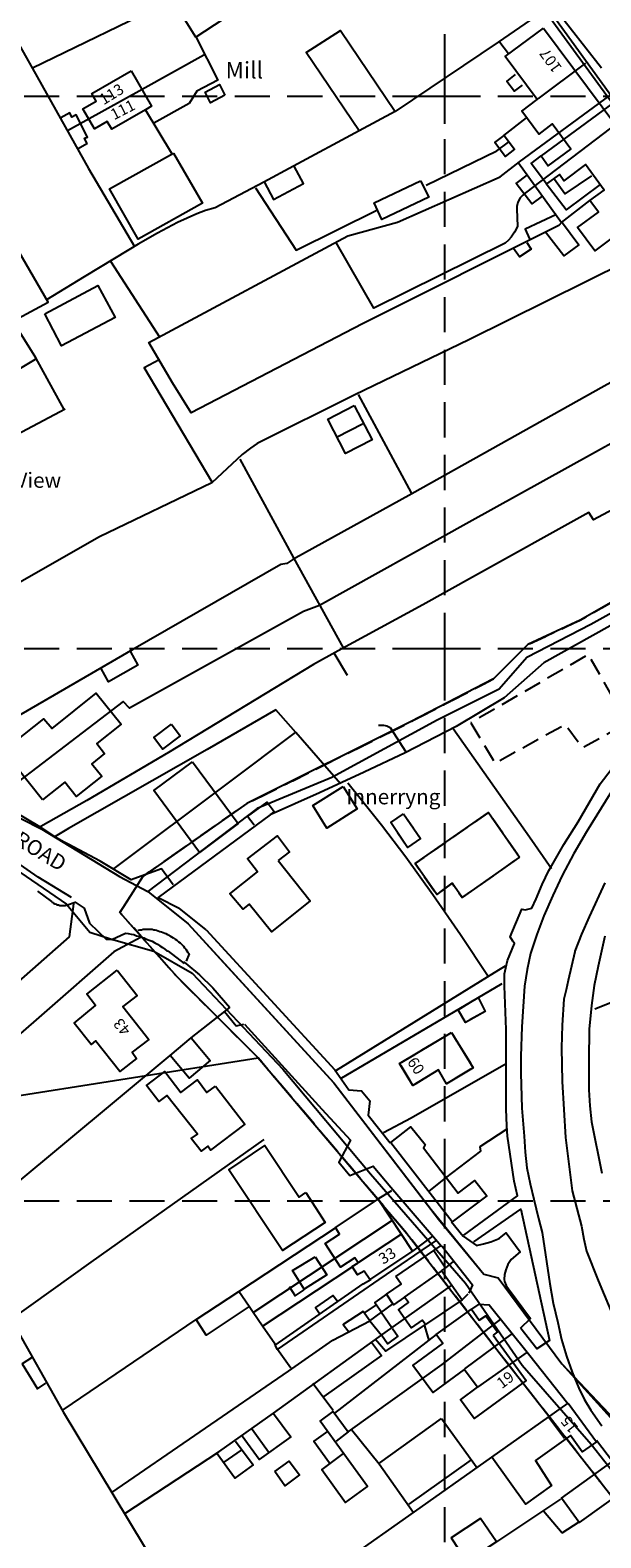
# Model space of a CAD drawing. Extents: x 366868 to 369597, y 333368 to 334705.
# Drawn here: x 367225 to 367328, y 334239 to 334512 of the extents above; entities that cross this region are included whole.
import ezdxf

# ---------------------------------------------------------------- set-up
doc = ezdxf.new("R2010")
doc.units = 0
doc.header["$LTSCALE"] = 0.5
doc.header["$MEASUREMENT"] = 0
doc.header["$PDMODE"] = 2
doc.header["$PDSIZE"] = 5
for name, pattern in [('DASHDOT2', [12.7, 6.35, -3.175, 0, -3.175]), ('DASHED', [19.05, 12.7, -6.35]), ('DASHED2', [9.525, 6.35, -3.175]), ('DOT', [6.35, 0, -6.35])]:
    doc.linetypes.add(name, pattern=pattern)
for name, color, linetype in [('DEVELOPMENT', 14, 'DASHED2'), ('FORM_M', 13, 'DASHDOT2'), ('FORM_MNO', 4, 'CONTINUOUS'), ('FORM_P', 14, 'DASHDOT2'), ('GRID', 10, 'DASHED'), ('GRIDPLOT', 4, 'CONTINUOUS'), ('MONS_M', 2, 'CONTINUOUS'), ('MONS_P', 2, 'CONTINUOUS'), ('OS_BLDG', 1, 'CONTINUOUS'), ('OS_LINE', 7, 'CONTINUOUS'), ('OS_ROAD', 4, 'CONTINUOUS'), ('OS_TBLD', 7, 'CONTINUOUS'), ('OS_TROD', 4, 'CONTINUOUS'), ('SCHEDULED-MONS', 9, 'CONTINUOUS'), ('URBAN-AREA', 1, 'DOT')]:
    doc.layers.add(name, color=color, linetype=linetype)

msp = doc.modelspace()

# ---------------------------------------------------------------- linework, layer by layer
at = {"layer": 'DEVELOPMENT', "flags": 128}
for points in [[(367304.68, 334386.55), (367309.06, 334379.25), (367321.77, 334386.29), (367324.85, 334382.05), (367333, 334386.6), (367325.93, 334398.89), (367304.68, 334386.55)], [(367307.9, 334370.3), (367294.6, 334361.1), (367298.5, 334355.5), (367301.3, 334357.5), (367303.1, 334354.9), (367313.5, 334362.2), (367307.9, 334370.3)], [(367291.8, 334324.9), (367301.2, 334330.5), (367305.1, 334324.1), (367300.3, 334321.2), (367298.8, 334323.7), (367294.2, 334320.9), (367291.8, 334324.9)]]:
    msp.add_lwpolyline(points, dxfattribs=at)
at = {"layer": 'DEVELOPMENT'}
for points in [[(367290.2, 334368.5), (367292.5, 334370.1), (367295.6, 334365.6), (367293.2, 334364), (367290.2, 334368.5)], [(367306, 334336.8), (367307.3, 334334.3), (367303.7, 334332.3), (367302.4, 334334.6), (367306, 334336.8)]]:
    msp.add_lwpolyline(points, dxfattribs=at)
at = {"layer": 'FORM_M', "flags": 128}
msp.add_lwpolyline([(367840.9, 334062.49), (367796.4, 334036.77), (367789.17, 334033.43), (367794.69, 334016.98), (367746.93, 334017.31), (367746.3, 334026.82), (367742.92, 334027.68), (367725.24, 334009.6), (367688.85, 334013.91), (367695.32, 334031.49), (367672.43, 334039.62), (367654.12, 334048.11), (367646.36, 334050.11), (367644.36, 334054.68), (367628.21, 334053.01), (367619.45, 334060.69), (367609.74, 334054.64), (367609.9, 334053.52), (367594.65, 334040.87), (367573.13, 334026.4), (367553.99, 334013.38), (367520.77, 334047.64), (367494.37, 334021.54), (367460.98, 333985.32), (367441.72, 333966.49), (367430.26, 333955.68), (367405.27, 333962.06), (367388.5, 333966.25), (367378.77, 333964.46), (367363.26, 333966.55), (367363.26, 334000.59), (367371.5, 334007.2), (367366.28, 334012.91), (367349.13, 334028.36), (367307.15, 334085.89), (367291.67, 334106.71), (367282.63, 334118.81), (367260.7, 334147.23), (367271.97, 334162.5), (367276.57, 334170.59), (367278.62, 334177.73), (367292.48, 334188.88), (367312.53, 334201.93), (367332.27, 334213.89), (367352.51, 334225.93), (367334.34, 334241.18), (367312.09, 334269.57), (367293.11, 334294.09), (367266.2, 334325.88), (367251.46, 334340.63), (367241.2, 334352.2), (367245.33, 334358.73), (367264.16, 334371.94), (367293.75, 334386.71), (367308.79, 334394.53), (367314.99, 334400.73), (367324.46, 334405.14), (367342.64, 334415.54), (367355.6, 334422.87), (367376.73, 334434.04), (367392.47, 334442.25), (367409.29, 334409.92), (367420.35, 334393.39), (367434.96, 334368.4), (367452.77, 334350.6), (367463.29, 334333.22), (367484.79, 334299.59), (367495.88, 334308.9), (367555.55, 334356.44), (367620.04, 334379.75), (367643.58, 334388.97), (367664.08, 334399.14), (367683.49, 334404.1), (367697.44, 334404.85), (367697.44, 334394.31), (367699.27, 334383.53), (367705.94, 334357.96), (367722.63, 334316.68), (367728.26, 334303.24), (367721.86, 334301.47), (367686.25, 334287.97), (367672.4, 334283.74), (367664.59, 334278.31), (367639.2, 334264.51), (367649.94, 334244.35), (367668.47, 334218.16), (367694.99, 334187.56), (367703.62, 334180.19), (367716.02, 334164.7), (367743.64, 334129.12), (367760.58, 334110.57), (367763.53, 334110.28), (367782.68, 334126.36), (367795.12, 334123.5), (367807.74, 334117.84), (367813.72, 334111.26), (367816.35, 334106.61), (367820, 334096.22), (367832.8, 334077.36)], close=True, dxfattribs=at)
at = {"layer": 'FORM_MNO'}
msp.add_line((367200.52, 334315.52), (367266.2, 334325.88), dxfattribs=at)
at = {"layer": 'FORM_P', "flags": 128}
msp.add_lwpolyline([(367856.72, 334018.85), (367833.53, 334058.23), (367796.32, 334036.72), (367789.17, 334033.43), (367794.68, 334016.99), (367746.81, 334017.21), (367746.28, 334026.75), (367742.91, 334027.66), (367725.24, 334009.6), (367692.76, 334013.45), (367675.96, 333979.72), (367667.35, 333985.69), (367661.2, 333989.59), (367656.83, 333989.09), (367653.51, 333987.17), (367651.21, 333980.95), (367647.31, 333974.41), (367642.19, 333969.29), (367631.72, 333970.01), (367624.85, 333973.47), (367620.7, 333978.16), (367614.19, 333979.81), (367608.5, 333979.81), (367601.13, 333978.09), (367595.16, 333973.89), (367590.14, 333971.78), (367571.73, 333974.7), (367580.72, 333996.19), (367590.54, 334014.63), (367596.33, 334026.16), (367604.13, 334029.44), (367626.32, 334053.44), (367619.35, 334060.62), (367609.94, 334054.77), (367610.76, 334051.92), (367594.65, 334040.87), (367573.13, 334026.4), (367553.99, 334013.38), (367520.77, 334047.64), (367494.37, 334021.54), (367460.98, 333985.32), (367441.72, 333966.49), (367430.26, 333955.68), (367405.27, 333962.06), (367388.5, 333966.25), (367378.87, 333964.48), (367354.67, 333966.38), (367324.96, 333963.77), (367329.63, 333920.1), (367328.48, 333914.79), (367311.39, 333910.56), (367283.76, 333906.8), (367276.95, 333943.89), (367274.95, 333953.41), (367253.7, 333947.88), (367239.31, 333944.68), (367211.78, 333939.49), (367196.7, 333934.73), (367166.45, 333959.85), (367146.86, 333992.75), (367125.86, 334023.33), (367133.38, 334026.94), (367195.42, 334069.26), (367225.89, 334105.16), (367242.56, 334124.17), (367256.17, 334141.52), (367261.26, 334147.99), (367262.77, 334150.03), (367271.97, 334162.5), (367276.57, 334170.59), (367278.62, 334177.73), (367292.48, 334188.88), (367312.53, 334201.93), (367332.27, 334213.89), (367352.51, 334225.93), (367334.34, 334241.18), (367312.09, 334269.57), (367293.11, 334294.09), (367266.2, 334325.88), (367251.46, 334340.63), (367241.2, 334352.2), (367245.33, 334358.73), (367264.16, 334371.94), (367293.75, 334386.71), (367308.79, 334394.53), (367314.99, 334400.73), (367324.46, 334405.14), (367342.64, 334415.54), (367355.6, 334422.87), (367376.73, 334434.04), (367392.47, 334442.25), (367409.29, 334409.92), (367420.35, 334393.39), (367434.96, 334368.4), (367452.77, 334350.6), (367463.29, 334333.22), (367484.79, 334299.59), (367495.88, 334308.9), (367555.55, 334356.44), (367620.04, 334379.75), (367643.58, 334388.97), (367664.08, 334399.14), (367679.86, 334403.18), (367681.64, 334403.76), (367681.49, 334406.89), (367685.28, 334424.66), (367687.73, 334426.26), (367697.46, 334433.55), (367726.03, 334449.39), (367759.35, 334468.14), (367791.4, 334483.23), (367818.07, 334499.02), (367846.5, 334511.34), (367854.59, 334503.55), (367870.86, 334479.52), (367879.39, 334464.34), (367890.88, 334443.74), (367909.3, 334409.66), (367918.35, 334391.2), (367924.38, 334392.25), (367942.6, 334396.56), (367966.61, 334402.34), (367977.86, 334406.49), (368001.46, 334418.93), (368003.57, 334413.84), (368006.91, 334403.7), (367997.34, 334390.31), (367986, 334369.49), (367972.01, 334342.51), (367964.98, 334325.85), (367961.34, 334315.88), (367949.89, 334298.53), (367935.97, 334273.87), (367921.79, 334249.08), (367906, 334220.89), (367891.2, 334206.16), (367866.1, 334196.03), (367850.92, 334188.15), (367837.72, 334177.11), (367826.52, 334163.4), (367808.4, 334139.04), (367803.34, 334131.01), (367798.4, 334122.35), (367803.13, 334119.91), (367807.74, 334117.84), (367813.72, 334111.26), (367816.35, 334106.61), (367820, 334096.22), (367832.8, 334077.36), (367843.86, 334057.06), (367857.15, 334034.89), (367861.75, 334024.06), (367860.17, 334021.12)], close=True, dxfattribs=at)
at = {"layer": 'GRID', "color": 252}
for points in [[(367300, 333400), (367300, 334700)], [(366900, 334500), (368100, 334500)], [(366900, 334400), (368100, 334400)], [(366900, 334300), (368100, 334300)]]:
    msp.add_lwpolyline(points, dxfattribs=at)
at = {"layer": 'GRIDPLOT'}
for p in [(367300, 334500), (367300, 334400), (367300, 334300)]:
    msp.add_point(p, dxfattribs=at)
at = {"layer": 'MONS_M'}
for points in [[(367338.11, 334487.98), (367315.59, 334518.9)], [(367132.6, 334515.64), (367128.84, 334508.99), (367129.44, 334503.27), (367144.16, 334480.25), (367151.58, 334465.56), (367167.44, 334438.5), (367172.92, 334428.02), (367183.54, 334405.8), (367188.91, 334395.32), (367190.93, 334391.61), (367196.71, 334386.38), (367199.13, 334384.33), (367215.94, 334372.92), (367227.09, 334367.28), (367241.09, 334358.73), (367246.22, 334356.02), (367253.53, 334350.14), (367259.91, 334343.17), (367279.89, 334321.37), (367297.53, 334298.43), (367307.04, 334286.74), (367309.61, 334286.08), (367321.12, 334270.52), (367334.95, 334255.92)], [(367356.54, 334421.1), (367326.41, 334404.33), (367314.83, 334398.35), (367309.82, 334392.64), (367298.6, 334387.02), (367279.55, 334376.63), (367266.05, 334371.05), (367246.22, 334356.02), (367253.53, 334350.14), (367279.89, 334321.37), (367298.84, 334296.72), (367307.04, 334286.74), (367309.61, 334286.08), (367321.12, 334270.52), (367329.97, 334260.78)], [(367217.84, 334363.1), (367231.54, 334353.75), (367235.77, 334348.67), (367239.64, 334347.36), (367247.35, 334345.19), (367254.26, 334341.21), (367270.66, 334323.84), (367286.54, 334304.91), (367303.7, 334285.09), (367313.94, 334270.28), (367326.47, 334255.93), (367336.33, 334243.43)]]:
    msp.add_lwpolyline(points, dxfattribs=at)
at = {"layer": 'MONS_P'}
for points in [[(367338.11, 334487.98), (367315.59, 334518.9)], [(367132.6, 334515.64), (367128.84, 334508.99), (367129.44, 334503.27), (367144.16, 334480.25), (367151.58, 334465.56), (367167.44, 334438.5), (367172.92, 334428.02), (367183.54, 334405.8), (367188.91, 334395.32), (367190.93, 334391.61), (367196.71, 334386.38), (367199.13, 334384.33), (367215.94, 334372.92), (367227.09, 334367.28), (367241.09, 334358.73), (367246.22, 334356.02), (367253.53, 334350.14), (367259.91, 334343.17), (367279.89, 334321.37), (367297.53, 334298.43), (367307.04, 334286.74), (367309.61, 334286.08), (367321.12, 334270.52), (367334.95, 334255.92)], [(367217.84, 334363.1), (367231.54, 334353.75), (367235.77, 334348.67), (367239.64, 334347.36), (367247.35, 334345.19), (367254.26, 334341.21), (367270.66, 334323.84), (367286.54, 334304.91), (367303.7, 334285.09), (367313.94, 334270.28), (367326.47, 334255.93), (367336.33, 334243.43)]]:
    msp.add_lwpolyline(points, dxfattribs=at)
at = {"layer": 'OS_BLDG', "color": 252}
for points in [[(367262.2, 334521), (367264.7, 334517.1), (367254.9, 334510.7), (367252.4, 334514.7), (367262.2, 334521)], [(367284.5, 334493.7), (367274.9, 334507.9), (367281.1, 334511.9), (367291, 334497.2), (367284.5, 334493.7)], [(367317.8, 334512.3), (367341.5, 334480.5), (367334.9, 334475.6), (367333.8, 334477), (367327.1, 334472), (367324, 334476.2), (367327.8, 334479), (367326.2, 334481.1), (367328.8, 334483), (367325.4, 334487.6), (367321.5, 334484.7), (367320.7, 334485.8), (367318.4, 334484.1), (367315.6, 334487.8), (367317.4, 334489.2), (367318.7, 334487.4), (367322.8, 334490.4), (367319.4, 334495), (367317, 334493.1), (367313.9, 334497.3), (367316.7, 334499.4), (367310.9, 334507.2), (367317.8, 334512.3)], [(367243.2, 334504.6), (367246.9, 334498.2), (367245.8, 334497.5), (367239.7, 334494), (367238.9, 334495.4), (367236.6, 334494.1), (367234.5, 334497.7), (367236.9, 334499.1), (367236.1, 334500.5), (367243.2, 334504.6)], [(367250.9, 334489.7), (367256.1, 334480.6), (367244.5, 334474.1), (367239.3, 334483.2), (367250.9, 334489.7)], [(367227.6, 334460.6), (367237.2, 334465.7), (367240.3, 334459.9), (367230.6, 334454.8), (367227.6, 334460.6)], [(367227.2, 334372.6), (367220.1, 334381.5), (367227.4, 334387.3), (367228.9, 334385.5), (367236.9, 334391.9), (367241.4, 334386.3), (367237, 334382.8), (367238.4, 334381), (367236.1, 334379.1), (367237.9, 334376.9), (367233.3, 334373.2), (367231.2, 334375.8), (367227.2, 334372.6)], [(367254.3, 334379.5), (367262.6, 334368.3), (367255.6, 334363.1), (367247.3, 334374.3), (367254.3, 334379.5)], [(367313.5, 334362.2), (367303.1, 334354.9), (367301.3, 334357.5), (367298.5, 334355.5), (367294.6, 334361.1), (367307.9, 334370.3), (367313.5, 334362.2)], [(367269.8, 334361.6), (367275.6, 334354.3), (367268.6, 334348.7), (367264.6, 334353.7), (367263.4, 334352.8), (367261.1, 334355.6), (367266.1, 334359.6), (367264.3, 334361.9), (367269.7, 334366.1), (367271.9, 334363.2), (367269.8, 334361.6)], [(367240.7, 334341.8), (367244.3, 334337.2), (367241.7, 334335.2), (367246.4, 334329.2), (367243.4, 334326.9), (367244.2, 334325.8), (367241.2, 334323.4), (367236.8, 334329), (367236, 334328.3), (367232.9, 334332.2), (367236.8, 334335.4), (367235.2, 334337.4), (367240.7, 334341.8)], [(367301.2, 334330.5), (367305.1, 334324.1), (367300.3, 334321.2), (367298.8, 334323.7), (367294.2, 334320.9), (367291.8, 334324.9), (367301.2, 334330.5)], [(367258.5, 334320.8), (367263.8, 334313.9), (367257.6, 334309.2), (367257.1, 334309.9), (367255.9, 334309), (367254.1, 334311.3), (367255.2, 334312.1), (367249.7, 334319.1), (367248.2, 334318), (367246, 334320.9), (367249.3, 334323.4), (367252.2, 334319.6), (367255.2, 334321.9), (367256.9, 334319.6), (367258.5, 334320.8)], [(367290.2, 334310.6), (367293.8, 334313.4), (367296.4, 334310.2), (367296.1, 334309.6), (367302.4, 334301.4), (367305.4, 334303.7), (367307.6, 334300.9), (367301.3, 334296.2), (367290.2, 334310.5), (367290.2, 334310.6)], [(367274.8, 334301.5), (367278.3, 334296.1), (367270.6, 334291), (367260.9, 334305.6), (367267.4, 334310), (367273.6, 334300.7), (367274.8, 334301.5)], [(367287.9, 334300.3), (367294.1, 334290.9), (367286.4, 334285.8), (367285.4, 334287.3), (367284.2, 334286.6), (367283.2, 334288.1), (367284.3, 334288.8), (367283.7, 334289.7), (367281.1, 334288), (367278.3, 334292.3), (367280.9, 334294), (367280.2, 334295.2), (367287.9, 334300.3)], [(367284.4, 334288.9), (367292, 334293.9)], [(367298, 334291), (367300.1, 334287.9), (367299.4, 334287.4), (367303.1, 334282.1), (367296.5, 334277.6), (367295.9, 334278.4), (367293.9, 334277), (367291.6, 334280.3), (367293.4, 334281.6), (367292.7, 334282.6), (367290.7, 334281.2), (367289.4, 334283.1), (367292.1, 334284.9), (367291.1, 334286.3)], [(367291.1, 334286.3), (367298, 334291)], [(367292.7, 334282.6), (367299.4, 334287.3)], [(367308.7, 334275.7), (367314.7, 334267.5), (367305.3, 334260.6), (367302.8, 334264), (367305.9, 334266.3), (367303.5, 334269.5), (367297.8, 334265.3), (367294.2, 334270.2), (367299.6, 334274.2), (367298.4, 334275.8), (367304.8, 334280.4), (367306.2, 334278.4), (367307.4, 334279.2), (367309.5, 334276.3), (367308.7, 334275.7)], [(367322.3, 334263.4), (367327.4, 334256.4), (367324.8, 334254.6), (367322.7, 334257.5), (367316.4, 334253), (367319.3, 334248.5), (367314.6, 334245.1), (367308.5, 334253.6), (367322.3, 334263.4)], [(367321.6, 334257), (367318.8, 334260.8)], [(367330.4, 334252.9), (367333.6, 334248.5), (367324.3, 334241.8), (367321.1, 334246.2), (367330.4, 334252.9)]]:
    msp.add_lwpolyline(points, dxfattribs=at)
at = {"layer": 'OS_LINE', "color": 252}
for points in [[(367249.1, 334563.7), (367232.3, 334555.3), (367212.8, 334545.3), (367206.2, 334542.2), (367207.1, 334539.3), (367209.7, 334533.2), (367215.3, 334522.9), (367225.4, 334505), (367235.5, 334486.9), (367243.8, 334472.8)], [(367176.1, 334430.4), (367174.9, 334432.3), (367194.1, 334444.5), (367219.7, 334458.1), (367228.2, 334462.7), (367210, 334494.1), (367197.1, 334516), (367195.1, 334519.4), (367194.5, 334520.5), (367178.5, 334548.2)], [(367225.4, 334505.1), (367250.5, 334517.3), (367252.1, 334514.7)], [(367343.4, 334481.9), (367331, 334498.8), (367318.6, 334515.9), (367316.4, 334514.4), (367309.6, 334509.8), (367291, 334497.2)], [(367255, 334510.6), (367258.9, 334502.9), (367255.1, 334500.9), (367253.7, 334498.7), (367247.3, 334495.1)], [(367309.9, 334509.8), (367311.5, 334507.7)], [(367256.4, 334507.4), (367245.2, 334501.2), (367231.7, 334493.7)], [(367325.4, 334506), (367316.8, 334499.5)], [(367312.7, 334503.9), (367311.2, 334502.7), (367312.6, 334500.9), (367314, 334502)], [(367260.2, 334500.2), (367257.6, 334498.8), (367256.6, 334500.7), (367259.2, 334502.1), (367260.2, 334500.2)], [(367250.6, 334489.6), (367245.8, 334497.5)], [(367313.3, 334487.9), (367321.1, 334477.1), (367320.6, 334476.6), (367285.1, 334458.8), (367254.1, 334442.7), (367250.7, 334448.1), (367246.4, 334455.4), (367282.4, 334474.7), (367291.4, 334477.2), (367310, 334485.4), (367313.5, 334488.1), (367329.8, 334500.1)], [(367330.6, 334498.9), (367317.4, 334489.2)], [(367235.2, 334491.5), (367234.8, 334492.4), (367235.3, 334492.6), (367233.3, 334496.6), (367232.5, 334496.2), (367232.1, 334497), (367230.5, 334496.1)], [(367332.7, 334496.3), (367314.6, 334482.5), (367314.1, 334482.1), (367313.6, 334481.6), (367313.2, 334480.8), (367313, 334480), (367313, 334479.6), (367313.1, 334476.4), (367312.6, 334475.4), (367312, 334474.5), (367311.5, 334473.9), (367310.9, 334473.4), (367287.1, 334461.6), (367280.3, 334473.5)], [(367314.7, 334496.1), (367310.6, 334492.9)], [(367284.5, 334493.7), (367272.6, 334487.3), (367267.2, 334484.4), (367258.4, 334479.8), (367256.7, 334479.3), (367255.1, 334478.7), (367251.6, 334477.1), (367248, 334475.2), (367244.5, 334473.2), (367242.8, 334472.2), (367234.7, 334467.3), (367227.9, 334463.1)], [(367310.7, 334492.9), (367312.6, 334490.4), (367310.9, 334489.1), (367309, 334491.6), (367310.7, 334492.9)], [(367235.3, 334491.4), (367233.5, 334490.4)], [(367296.6, 334483.9), (367309.4, 334490.1), (367311.5, 334491.7)], [(367267.3, 334484.5), (367269, 334481.3), (367274.4, 334484.2), (367272.7, 334487.3)], [(367295.6, 334484.7), (367297.1, 334481.7), (367288.6, 334477.7), (367287.2, 334480.7), (367295.6, 334484.7)], [(367317.6, 334481.9), (367315.7, 334480.5), (367312.9, 334484.2), (367314.9, 334485.7)], [(367328.1, 334484), (367321.9, 334479.4), (367318.3, 334484.1)], [(367326.5, 334485.6), (367321.7, 334482.3), (367319.8, 334484.9)], [(367265.7, 334483.4), (367273.1, 334472.1), (367287.8, 334479.4)], [(367320.2, 334478.6), (367314.5, 334475.9), (367315.3, 334474.2)], [(367321.1, 334477.1), (367326.2, 334481.1)], [(367346.9, 334477), (367304.3, 334455.9), (367283.7, 334445.9), (367266, 334437.1), (367264.8, 334436.3), (367263.3, 334435.1), (367257.8, 334430), (367237.5, 334420.2), (367222.6, 334411.7), (367193.6, 334395.3)], [(367321.1, 334477.3), (367324.2, 334473.1), (367321.5, 334471.1), (367318.2, 334475.4)], [(367314.8, 334473.5), (367315.6, 334472.3), (367313.5, 334470.9), (367312.4, 334472.4)], [(367239.5, 334470.1), (367248.4, 334456.3)], [(367356.9, 334462.9), (367328.8, 334447.5), (367294, 334428), (367272.5, 334416.1), (367271.4, 334415.4), (367270.3, 334415.2), (367243.5, 334399.8), (367217.6, 334384.8), (367208.4, 334379.4)], [(367231.1, 334443.3), (367226, 334452.6), (367221.9, 334459.2)], [(367362.3, 334455.4), (367354, 334450.4), (367304.4, 334422.9), (367277.3, 334407.8), (367274.4, 334406.7), (367242.9, 334389.2), (367241.8, 334390.4), (367218.7, 334372.8)], [(367199, 334439.2), (367200.2, 334437.5), (367204.9, 334440), (367213.2, 334444.8), (367225.9, 334452.4)], [(367245.6, 334450.9), (367248.3, 334452.3)], [(367257.9, 334430.1), (367245.6, 334450.9)], [(367284.3, 334446), (367293.9, 334428.2)], [(367181.1, 334416.8), (367231.3, 334443.4)], [(367283.6, 334444), (367286.8, 334437.8), (367282, 334435.3), (367278.8, 334441.5), (367283.6, 334444)], [(367280.5, 334438.3), (367285.1, 334440.7)], [(367379, 334432.1), (367367.2, 334424.9), (367347.6, 334414), (367317.9, 334397.4), (367310.7, 334391.1), (367302, 334385.9), (367292.8, 334381.1), (367285.4, 334377.6), (367277.3, 334373.9), (367268.4, 334369.9), (367248.1, 334354.9), (367251.9, 334353)], [(367262.9, 334434.3), (367272.6, 334416.4), (367281.6, 334400.1)], [(367339.2, 334429.9), (367326.9, 334423.3), (367326, 334424.6), (367305, 334412.9), (367296, 334407.9), (367280.7, 334399.6), (367276.2, 334397.1), (367250, 334381.2), (367235.2, 334372.5), (367226.9, 334367.8)], [(367243.1, 334399.4), (367244.4, 334397), (367239.1, 334394), (367237.8, 334396.4)], [(367279.9, 334399.2), (367282.3, 334395.2)], [(367281.1, 334375.5), (367273, 334384.8), (367269.4, 334388.9), (367257, 334381.7), (367231.9, 334367.4), (367229.5, 334366)], [(367250.5, 334386.3), (367252.1, 334384.2), (367248.9, 334381.8), (367247.3, 334383.9), (367250.5, 334386.3)], [(367288, 334386.1), (367288.4, 334386.1), (367288.9, 334386.1), (367289.5, 334386), (367290.1, 334385.7), (367292.9, 334381.3)], [(367272.9, 334384.8), (367260.8, 334375.7), (367240.1, 334360.2)], [(367301.5, 334385.5), (367315.3, 334365.9), (367319.3, 334360.2)], [(367303.4, 334293.8), (367313.1, 334300.9), (367312.5, 334303.6), (367311.3, 334311.7), (367311.2, 334313.6), (367311.1, 334316.6), (367311.1, 334331), (367310.8, 334338.9), (367310.8, 334341.1), (367311, 334342.2), (367311.3, 334343.5), (367312.6, 334346.6), (367312.3, 334347), (367311.8, 334347.8), (367313.9, 334352.8), (367314.5, 334352.7), (367315.7, 334353), (367316.5, 334354.7), (367317.6, 334357.3), (367318.8, 334359.8), (367319.1, 334360.3), (367321.5, 334364.5), (367324.1, 334368.6), (367328.1, 334375.5), (367330.1, 334378.1)], [(367281.6, 334375), (367284.1, 334371), (367278.6, 334367.5), (367276.1, 334371.6), (367281.6, 334375)], [(367282.4, 334375.7), (367284.9, 334372.6), (367288.5, 334368.1), (367292.9, 334362.3), (367297.8, 334355.5), (367302.8, 334348.2), (367307.8, 334340.7)], [(367250.8, 334357.2), (367248.7, 334360.1), (367243.7, 334358.3), (367243.2, 334358.1), (367237.6, 334361.5), (367231.8, 334364.6), (367231, 334365), (367229.4, 334365.9), (367226.4, 334367.9), (367218.6, 334372.5)], [(367265.5, 334368), (367264.3, 334369.6), (367267.8, 334372.2), (367269.1, 334370.5), (367268.5, 334370)], [(367292.5, 334370.1), (367295.6, 334365.6), (367293.2, 334364), (367290.2, 334368.5), (367292.5, 334370.1)], [(367226.3, 334356.1), (367228.8, 334354.2), (367228.9, 334354.1), (367229.1, 334354), (367229.2, 334353.9), (367229.4, 334353.8), (367229.5, 334353.8), (367229.7, 334353.7), (367229.8, 334353.6), (367230, 334353.6), (367230.1, 334353.6), (367230.3, 334353.5), (367230.4, 334353.5), (367230.6, 334353.5), (367230.8, 334353.5), (367230.9, 334353.5), (367231.1, 334353.5), (367231.3, 334353.5), (367231.5, 334353.6), (367231.6, 334353.6), (367231.7, 334353.6), (367233.1, 334354.1), (367234.7, 334353), (367235.7, 334350.3), (367238.7, 334347.4), (367239.7, 334347.3), (367242.2, 334348.5), (367242.7, 334348.4), (367243.2, 334348.3), (367243.7, 334348.2), (367244.2, 334348), (367244.8, 334347.9), (367245.3, 334347.7), (367245.6, 334347.6), (367246, 334347.4), (367246.5, 334347.2), (367247, 334347), (367247.5, 334346.7), (367248, 334346.5), (367248.4, 334346.2), (367248.9, 334345.9), (367249.3, 334345.6), (367249.7, 334345.3), (367249.9, 334345.2), (367252.8, 334343)], [(367327.1, 334334.8), (367335.9, 334338.3), (367342.6, 334340.7), (367335, 334355.3), (367333.3, 334357.9)], [(367232.8, 334353.8), (367232, 334347.8), (367200.9, 334320.4), (367198.6, 334318.5), (367196.3, 334316.5), (367194, 334314.7), (367191.6, 334312.9), (367190.2, 334311.9), (367187.7, 334310.1), (367185.2, 334308.5), (367184.3, 334307.9), (367182.1, 334306.5), (367179.8, 334305.2), (367177.5, 334303.9), (367175.2, 334302.7), (367173.8, 334302.1), (367157, 334294.9), (367145.1, 334288.9), (367129.1, 334280.2)], [(367244.9, 334347.7), (367240.1, 334345.1), (367227, 334333.6), (367214.6, 334322.8), (367201.6, 334311.4), (367212.1, 334294), (367221.8, 334278), (367230.9, 334261.8), (367239.9, 334246.9), (367251.4, 334227.8)], [(367256.8, 334349.1), (367280.1, 334323.7), (367282.6, 334320.1), (367284.9, 334319.9), (367286.4, 334318.1), (367286.1, 334315.5), (367290.1, 334310.5)], [(367328.9, 334347.9), (367327.7, 334342.5), (367327, 334339), (367326.5, 334335.4), (367326.1, 334331.1), (367326, 334325.5), (367326, 334322.8), (367326, 334320.1), (367326.2, 334317.2), (367326.5, 334314.3), (367328.4, 334305)], [(367310.9, 334342.5), (367309.7, 334341.8), (367280.3, 334323.6)], [(367310.3, 334339.3), (367301.5, 334334.1), (367281.3, 334322.2)], [(367258, 334338.6), (367261.1, 334335)], [(367306, 334336.8), (367307.3, 334334.3), (367303.7, 334332.3), (367302.4, 334334.6)], [(367254.1, 334329.5), (367261.1, 334335)], [(367260.1, 334334.3), (367262.2, 334331.7), (367263.6, 334332)], [(367263.7, 334332), (367277.7, 334316.6), (367282.9, 334311), (367280.8, 334307), (367282.8, 334304.6), (367287, 334306.3), (367290.2, 334302.5), (367299.4, 334291.8), (367299.6, 334291.6), (367305, 334284.8), (367304.3, 334283.3)], [(367254.1, 334329.5), (367257.5, 334325.4), (367253.7, 334322.2), (367250.3, 334326.3), (367254.1, 334329.5)], [(367212.1, 334294.6), (367250.3, 334326.3)], [(367311.1, 334324.8), (367293.9, 334315), (367288.9, 334312.3)], [(367311.2, 334313), (367306.3, 334309.8), (367306.4, 334309), (367300.1, 334304.2), (367297, 334301.7)], [(367221.5, 334278.5), (367236, 334288.9), (367267.3, 334311.1)], [(367287.8, 334300.3), (367290.4, 334301.9)], [(367305.2, 334292.6), (367313.7, 334298.5), (367318.9, 334274.7), (367316.6, 334273.2), (367313.7, 334276.9)], [(367265.3, 334279.8), (367290.3, 334296.4)], [(367230.9, 334262.2), (367255, 334278.5), (367262.7, 334283.6), (367280.2, 334295.1)], [(367269.7, 334273.1), (367288.1, 334285.8), (367298.5, 334292.9)], [(367294.2, 334290.9), (367297.8, 334293.6)], [(367298, 334291), (367299.3, 334291.9)], [(367267, 334277.3), (367283.3, 334288.1)], [(367276.5, 334289.9), (367278.6, 334286.6), (367274.5, 334284), (367272.4, 334287.4), (367276.5, 334289.9)], [(367301.5, 334289), (367300.1, 334287.9)], [(367242.1, 334243.4), (367259.1, 334254.6), (367269, 334261.6), (367289.2, 334276.2), (367301.2, 334284.7)], [(367269.3, 334273.9), (367285.2, 334285), (367286.6, 334285.8)], [(367272.1, 334269.7), (367269.7, 334273.1), (367269.3, 334273.9), (367269.2, 334274.1), (367267, 334277.3), (367265.3, 334279.8), (367264.6, 334280.9), (367262.7, 334283.6)], [(367271.8, 334284.5), (367272.9, 334282.8), (367274.5, 334283.9)], [(367280.6, 334281.7), (367279.7, 334282.9), (367276.6, 334280.7), (367277.3, 334279.6)], [(367289.4, 334283.1), (367287.3, 334281.6), (367288.6, 334279.8)], [(367303.1, 334282.1), (367304.2, 334283.2)], [(367239.7, 334247.2), (367271.7, 334269.2), (367279.7, 334274.8), (367286.4, 334278.3), (367290.5, 334281.3)], [(367264.6, 334280.9), (367256.8, 334275.7), (367255, 334278.5)], [(367286.4, 334278.3), (367285.2, 334280), (367281.6, 334277.6), (367282.6, 334276.3)], [(367285.4, 334279.7), (367287.6, 334281.2)], [(367288.5, 334279.8), (367290.4, 334277.1)], [(367306.1, 334281.3), (367304.8, 334280.4)], [(367306.1, 334281.3), (367308, 334281.2), (367315.1, 334272.3), (367322.2, 334263.3)], [(367282.5, 334258.2), (367299.5, 334270.4), (367310.1, 334278.6)], [(367286.4, 334278.3), (367288.5, 334275.7)], [(367287.4, 334275), (367289.3, 334272.8), (367296.5, 334277.6)], [(367290.5, 334276.9), (367291.5, 334275.5), (367289.6, 334274.1), (367288.5, 334275.7)], [(367296.3, 334277.4), (367297.1, 334274.7)], [(367286.7, 334274.4), (367288.5, 334272), (367278.1, 334264.6)], [(367298.4, 334275.8), (367280, 334261.6)], [(367303.6, 334269.6), (367312.2, 334276)], [(367225.2, 334271.6), (367223.5, 334270.5), (367226.3, 334266), (367227.8, 334267)], [(367314.9, 334272.6), (367305.9, 334266.3)], [(367276.1, 334267), (367279.8, 334262.1)], [(367269, 334261.5), (367272.1, 334257.3), (367266.4, 334253.2), (367263.3, 334257.4)], [(367281.6, 334254.3), (367277.7, 334251.4), (367282, 334245.4), (367286, 334248.3), (367277.4, 334260.1), (367279.8, 334261.9), (367282.5, 334258.2), (367280.3, 334256.5)], [(367288.2, 334252.6), (367299.4, 334260.6)], [(367299.4, 334260.6), (367305.8, 334251.7)], [(367268.1, 334254.5), (367265.1, 334258.6)], [(367278.8, 334258.3), (367276.3, 334256.5), (367279.1, 334252.6)], [(367283.1, 334258.6), (367288.1, 334252.4), (367294.3, 334243.6)], [(367262.1, 334256.5), (367265.3, 334252.2), (367262, 334249.8), (367258.8, 334254.2)], [(367263.1, 334254.9), (367260, 334252.7)], [(367330.3, 334252.8), (367327.4, 334256.6)], [(367308.4, 334253.6), (367293.4, 334243), (367262.1, 334220.9), (367257.1, 334218.1)], [(367269.2, 334251), (367271.8, 334252.9), (367273.7, 334250.4), (367271, 334248.4), (367269.2, 334251)], [(367293.5, 334245.1), (367304.8, 334253.1)], [(367320.9, 334246), (367309.3, 334238.3), (367304, 334234.8), (367297.5, 334230.5), (367267.2, 334210.4), (367263.5, 334207.7)], [(367317.8, 334243.9), (367321.2, 334239.9)], [(367309.3, 334238.3), (367306.4, 334242.5), (367301.1, 334239), (367303.9, 334234.8)], [(367321.2, 334239.9), (367324.3, 334241.9)]]:
    msp.add_lwpolyline(points, dxfattribs=at)
at = {"layer": 'OS_ROAD', "color": 252}
for points in [[(367319.8, 334516), (367328.3, 334505.1)], [(367330.9, 334375.4), (367325.6, 334366.8), (367323.3, 334362.9), (367321.2, 334358.9), (367319.5, 334355.3), (367317.9, 334351.6), (367316.6, 334348.2), (367315.5, 334344.8), (367314.9, 334341.9), (367314.4, 334338.9), (367313.9, 334331.5), (367313.7, 334326.2), (367313.7, 334323.1), (367313.9, 334316.8), (367314.3, 334311.7), (367314.5, 334308.8), (367314.8, 334306), (367315.4, 334303.1), (367316.1, 334300.3), (367316.9, 334296.8), (367317.6, 334294.3), (367319, 334285), (367319.6, 334281.5), (367320.4, 334278), (367321.1, 334274.9), (367322, 334271.9), (367323, 334269), (367324.2, 334266.1), (367325.2, 334264.1), (367326.4, 334262.1), (367328.4, 334259.3)], [(367232.4, 334354.9), (367226.4, 334358.6), (367220.4, 334362.8), (367211.9, 334367.9), (367209.2, 334367.8), (367207.3, 334367.7), (367205.5, 334367.3), (367203.9, 334366.7), (367202.4, 334365.8), (367200.6, 334363.9), (367195, 334356.5), (367193.6, 334355.1), (367192.2, 334353.6), (367190.3, 334351.3), (367183.8, 334347.2), (367155.2, 334329.5), (367143.6, 334322.4)], [(367328.9, 334357.6), (367326.1, 334351.4), (367324.7, 334348.3), (367323.5, 334345.2), (367323.5, 334345.1), (367322.3, 334339.9), (367321.9, 334338.2), (367321.5, 334336.5), (367321.2, 334331.8), (367321.1, 334327.7), (367321.2, 334321.6), (367321.8, 334311.5), (367323, 334301.8), (367324.7, 334295.4), (367325.1, 334293.1), (367325.6, 334290.9), (367327.7, 334285.6), (367330.7, 334278.5)], [(367256.8, 334349.1), (367251.9, 334353)], [(367244.5, 334349), (367244.8, 334349.1), (367245.1, 334349.1), (367245.4, 334349.2), (367245.7, 334349.2), (367246, 334349.2), (367246.4, 334349.2), (367246.7, 334349.2), (367247, 334349.2), (367247.3, 334349.1), (367247.5, 334349.1), (367247.8, 334349), (367248.1, 334348.9), (367248.4, 334348.8), (367248.7, 334348.7), (367249, 334348.6), (367249.3, 334348.5), (367249.5, 334348.4), (367249.8, 334348.2), (367250.1, 334348.1), (367250.2, 334348), (367250.5, 334347.8), (367250.8, 334347.6), (367251.2, 334347.4), (367251.5, 334347.2), (367251.8, 334346.9), (367252.1, 334346.7), (367252.4, 334346.4), (367252.7, 334346.1), (367252.9, 334345.8), (367253.1, 334345.6), (367253.3, 334345.3), (367253.5, 334345), (367253.7, 334344.7), (367253.2, 334343.4)], [(367252.7, 334343.3), (367253.1, 334343), (367255.6, 334340.9), (367258, 334338.6)], [(367301.2, 334296.2), (367303.3, 334293.6), (367305.7, 334291.9), (367307, 334292.2), (367308.3, 334292.6), (367309.8, 334293.2), (367311.1, 334294.2), (367313.6, 334290.8), (367312, 334289.4), (367311.4, 334288.5), (367311, 334287.5), (367310.8, 334286.7), (367310.7, 334285.8), (367310.8, 334285.4), (367311.1, 334284.7), (367311.5, 334284.1), (367315.5, 334278.7), (367313.6, 334276.9)]]:
    msp.add_lwpolyline(points, dxfattribs=at)
at = {"layer": 'SCHEDULED-MONS'}
msp.add_lwpolyline([(367342.64, 334415.54), (367324.46, 334405.14), (367314.99, 334400.73), (367308.79, 334394.53), (367293.75, 334386.71), (367264.16, 334371.94), (367245.33, 334358.73), (367241.2, 334352.2), (367251.46, 334340.63), (367266.2, 334325.88), (367293.11, 334294.09), (367312.09, 334269.57), (367334.34, 334241.18)], dxfattribs=at)
at = {"layer": 'URBAN-AREA', "flags": 128}
msp.add_lwpolyline([(367856.72, 334018.85), (367833.53, 334058.23), (367796.32, 334036.72), (367789.17, 334033.43), (367794.68, 334016.99), (367746.81, 334017.21), (367746.28, 334026.75), (367742.91, 334027.66), (367725.24, 334009.6), (367692.76, 334013.45), (367675.96, 333979.72), (367667.35, 333985.69), (367661.2, 333989.59), (367656.83, 333989.09), (367653.51, 333987.17), (367651.21, 333980.95), (367647.31, 333974.41), (367642.19, 333969.29), (367631.72, 333970.01), (367624.85, 333973.47), (367620.7, 333978.16), (367614.19, 333979.81), (367608.5, 333979.81), (367601.13, 333978.09), (367595.16, 333973.89), (367590.14, 333971.78), (367571.73, 333974.7), (367580.72, 333996.19), (367590.54, 334014.63), (367596.33, 334026.16), (367604.13, 334029.44), (367626.32, 334053.44), (367619.35, 334060.62), (367609.94, 334054.77), (367610.76, 334051.92), (367594.65, 334040.87), (367573.13, 334026.4), (367553.99, 334013.38), (367520.77, 334047.64), (367494.37, 334021.54), (367460.98, 333985.32), (367441.72, 333966.49), (367430.26, 333955.68), (367405.27, 333962.06), (367388.5, 333966.25), (367378.87, 333964.48), (367354.67, 333966.38), (367324.96, 333963.77), (367329.63, 333920.1), (367328.48, 333914.79), (367311.39, 333910.56), (367283.76, 333906.8), (367276.95, 333943.89), (367274.95, 333953.41), (367253.7, 333947.88), (367239.31, 333944.68), (367211.78, 333939.49), (367196.7, 333934.73), (367166.45, 333959.85), (367146.86, 333992.75), (367125.86, 334023.33), (367133.38, 334026.94), (367195.42, 334069.26), (367225.89, 334105.16), (367242.56, 334124.17), (367256.17, 334141.52), (367261.26, 334147.99), (367262.77, 334150.03), (367271.97, 334162.5), (367276.57, 334170.59), (367278.62, 334177.73), (367292.48, 334188.88), (367312.53, 334201.93), (367332.27, 334213.89), (367352.51, 334225.93), (367334.34, 334241.18), (367312.09, 334269.57), (367293.11, 334294.09), (367266.2, 334325.88), (367251.46, 334340.63), (367241.2, 334352.2), (367245.33, 334358.73), (367264.16, 334371.94), (367293.75, 334386.71), (367308.79, 334394.53), (367314.99, 334400.73), (367324.46, 334405.14), (367342.64, 334415.54), (367355.6, 334422.87), (367376.73, 334434.04), (367392.47, 334442.25), (367409.29, 334409.92), (367420.35, 334393.39), (367434.96, 334368.4), (367452.77, 334350.6), (367463.29, 334333.22), (367484.79, 334299.59), (367495.88, 334308.9), (367555.55, 334356.44), (367620.04, 334379.75), (367643.58, 334388.97), (367664.08, 334399.14), (367679.86, 334403.18), (367681.64, 334403.76), (367681.49, 334406.89), (367685.28, 334424.66), (367687.73, 334426.26), (367697.46, 334433.55), (367726.03, 334449.39), (367759.35, 334468.14), (367791.4, 334483.23), (367818.07, 334499.02), (367846.5, 334511.34), (367854.59, 334503.55), (367870.86, 334479.52), (367879.39, 334464.34), (367890.88, 334443.74), (367909.3, 334409.66), (367918.35, 334391.2), (367924.38, 334392.25), (367942.6, 334396.56), (367966.61, 334402.34), (367977.86, 334406.49), (368001.46, 334418.93), (368003.57, 334413.84), (368006.91, 334403.7), (367997.34, 334390.31), (367986, 334369.49), (367972.01, 334342.51), (367964.98, 334325.85), (367961.34, 334315.88), (367949.89, 334298.53), (367935.97, 334273.87), (367921.79, 334249.08), (367906, 334220.89), (367891.2, 334206.16), (367866.1, 334196.03), (367850.92, 334188.15), (367837.72, 334177.11), (367826.52, 334163.4), (367808.4, 334139.04), (367803.34, 334131.01), (367798.4, 334122.35), (367803.13, 334119.91), (367807.74, 334117.84), (367813.72, 334111.26), (367816.35, 334106.61), (367820, 334096.22), (367832.8, 334077.36), (367843.86, 334057.06), (367857.15, 334034.89), (367861.75, 334024.06), (367860.17, 334021.12)], close=True, dxfattribs=at)

# ---------------------------------------------------------------- texts
at = {"layer": 'OS_TBLD', "color": 252}
for s, height, p in [('Mill', 3, (367260.3, 334503.2)), ('West View', 2.75, (367212.9, 334429.1)), ('Innerryng', 2.75, (367282.15, 334371.8))]:
    msp.add_text(s, height=height, dxfattribs=at).set_placement(p)
for s, rotation, p in [('107', 125.7, (367321.25, 334505.16)), ('113', 31.4, (367238.24, 334498.34)), ('111', 27.2, (367240.13, 334495.63)), ('43', 130.4, (367243.3, 334330.98)), ('60', 304.4, (367293.07, 334325.15)), ('33', 32.5, (367288.81, 334288.43)), ('19', 37, (367310.3, 334265.9)), ('15', 128.7, (367324.25, 334258.94))]:
    msp.add_text(s, height=2, rotation=rotation, dxfattribs=at).set_placement(p)
at = {"layer": 'OS_TROD', "color": 252}
msp.add_text('FROGMORE ROAD', height=2.75, rotation=328.7, dxfattribs=at).set_placement((367203.81, 334375.71))

doc.saveas('drawing.dxf')
